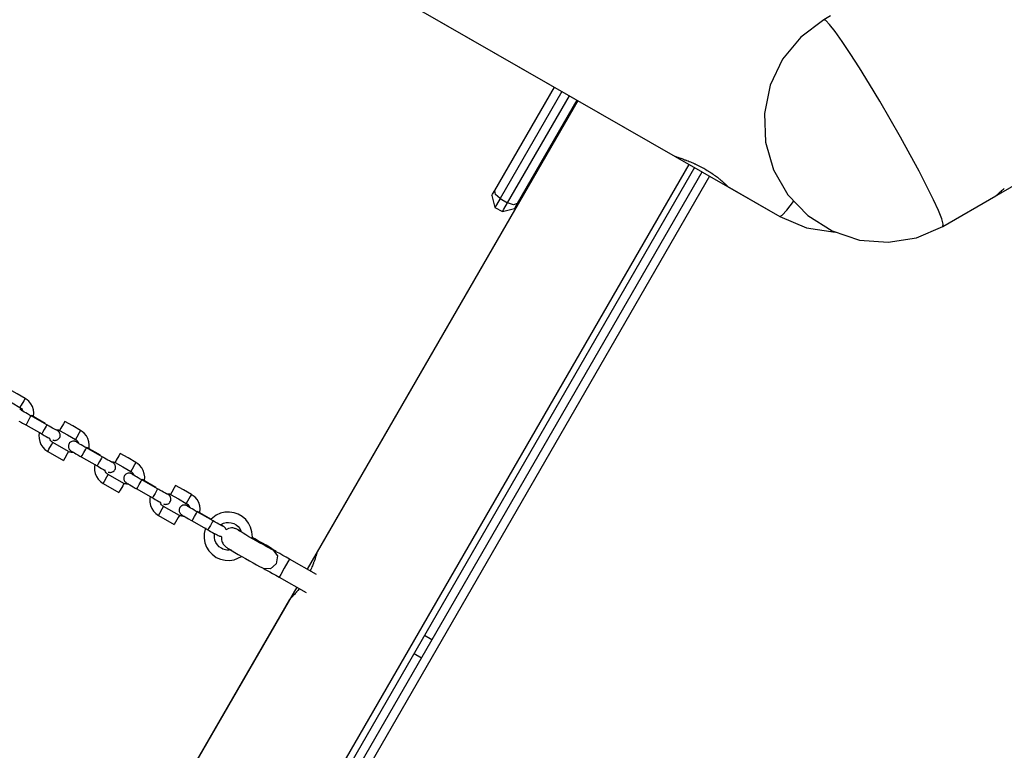
# Model space of a CAD drawing. Units: inches. Extents: x 9 to 291, y 2 to 208.
# Drawn here: x 111 to 117, y 63 to 67 of the extents above; entities that cross this region are included whole.
import ezdxf

# ---------------------------------------------------------------- set-up
doc = ezdxf.new("R2010")
doc.units = ezdxf.units.IN
doc.header["$MEASUREMENT"] = 0
doc.layers.add('Ebene 1', color=7, linetype='Continuous')

# ---------------------------------------------------------------- blocks, each defined once
blk = doc.blocks.new('block 2')
at = {"layer": 'Ebene 1', "color": 179, "lineweight": 25, "true_color": 0x1a171b}
for points in [[(107.1947, 70.3103), (114.8107, 65.944)], [(107.2141, 70.2992), (115.4081, 65.6012)], [(116.339, 65.545), (124.5281, 70.2727)], [(115.6963, 66.746), (115.6584, 66.7239)], [(115.6963, 66.746), (115.6584, 66.7239)], [(115.6584, 66.7239), (115.5273, 66.625), (115.4231, 66.4983), (115.353, 66.3498), (115.3201, 66.1892), (115.3268, 66.0249), (115.3723, 65.8675), (115.4546, 65.7255), (115.5681, 65.607), (115.7068, 65.5192), (115.8624, 65.4671), (116.026, 65.4541), (116.1881, 65.4802), (116.339, 65.545)], [(115.6584, 66.7239), (115.5273, 66.625), (115.4231, 66.4983), (115.353, 66.3498), (115.3201, 66.1892), (115.3268, 66.0249), (115.3723, 65.8675), (115.4546, 65.7255), (115.5681, 65.607), (115.7068, 65.5192), (115.8624, 65.4671), (116.026, 65.4541), (116.1881, 65.4802), (116.339, 65.545)], [(116.339, 65.545), (116.3407, 65.5578), (116.3319, 65.5881), (116.3128, 65.6349), (116.2847, 65.6973), (116.2477, 65.7727), (116.2029, 65.8592), (116.1521, 65.9539), (116.0963, 66.0542), (116.0381, 66.1569), (115.9781, 66.2588), (115.9192, 66.357), (115.8624, 66.4487), (115.8098, 66.5307), (115.7633, 66.6006), (115.7233, 66.6561), (115.6923, 66.696), (115.6705, 66.7188), (115.6584, 66.7239)], [(116.339, 65.545), (116.3407, 65.5578), (116.3319, 65.5881), (116.3128, 65.6349), (116.2847, 65.6973), (116.2477, 65.7727), (116.2029, 65.8592), (116.1521, 65.9539), (116.0963, 66.0542), (116.0381, 66.1569), (115.9781, 66.2588), (115.9192, 66.357), (115.8624, 66.4487), (115.8098, 66.5307), (115.7633, 66.6006), (115.7233, 66.6561), (115.6923, 66.696), (115.6705, 66.7188), (115.6584, 66.7239)], [(113.7813, 65.75), (114.1217, 66.3391)], [(113.7813, 65.75), (114.1217, 66.3391)], [(114.1644, 66.3146), (113.8113, 65.7035)], [(114.1644, 66.3146), (113.8113, 65.7035)], [(114.2545, 66.263), (112.7106, 63.5892)], [(114.2545, 66.2633), (112.7671, 63.6871)], [(113.854, 65.6787), (114.2072, 66.2902)], [(113.854, 65.6787), (114.2072, 66.2902)], [(114.2502, 66.2657), (113.9097, 65.6759)], [(114.2502, 66.2657), (113.9097, 65.6759)], [(114.809, 65.945), (114.8107, 65.9443), (114.8121, 65.9436), (114.8142, 65.9429), (114.8164, 65.9422), (114.8192, 65.9415), (114.8224, 65.9405), (114.8255, 65.9391), (114.8295, 65.9377), (114.8336, 65.9364), (114.8347, 65.936), (114.8359, 65.9357), (114.8369, 65.9353), (114.8383, 65.935), (114.8404, 65.934), (114.8429, 65.9333), (114.8481, 65.9315), (114.8535, 65.9298), (114.8591, 65.9278), (114.865, 65.9253), (114.8683, 65.9247), (114.871, 65.9233), (114.8729, 65.9226), (114.8743, 65.9219), (114.876, 65.9212), (114.8777, 65.9209), (114.8841, 65.9181), (114.8908, 65.9157), (114.8979, 65.9129), (114.905, 65.9098), (114.912, 65.9067), (114.9194, 65.9033), (114.9212, 65.9026), (114.9232, 65.9019), (114.9251, 65.9009), (114.9268, 65.9002), (114.9308, 65.8985), (114.9342, 65.8968), (114.9416, 65.8926), (114.9494, 65.8892), (114.9568, 65.8854), (114.9642, 65.8816), (114.968, 65.8792), (114.9716, 65.8771), (114.9737, 65.8761), (114.9756, 65.875), (114.9773, 65.874), (114.9794, 65.873), (114.9864, 65.8688), (114.9938, 65.8644), (115.0009, 65.8599), (115.0076, 65.8558), (115.0111, 65.8537), (115.0147, 65.8513), (115.0164, 65.8502), (115.0178, 65.8489), (115.0197, 65.8478), (115.0214, 65.8465), (115.0278, 65.8423), (115.034, 65.8378), (115.04, 65.833), (115.046, 65.8289), (115.0517, 65.8248), (115.0574, 65.8203), (115.0598, 65.8182), (115.0622, 65.8161), (115.0648, 65.8141), (115.0672, 65.812), (115.0722, 65.8082), (115.0765, 65.8044), (115.0807, 65.8006), (115.0846, 65.7972), (115.0862, 65.7958), (115.0881, 65.7941), (115.0888, 65.7934), (115.0898, 65.7927), (115.0906, 65.7917), (115.0915, 65.791), (115.0944, 65.7879), (115.0972, 65.7855), (115.0996, 65.7831), (115.1018, 65.781), (115.1036, 65.7793), (115.1049, 65.7776), (115.1053, 65.7769), (115.1056, 65.7769), (115.106, 65.7762), (115.1063, 65.7762), (115.1068, 65.7755), (115.107, 65.7748), (115.1077, 65.7741), (115.1082, 65.7738), (115.1077, 65.7738)], [(111.8016, 60.5493), (114.8901, 65.8985)], [(111.8016, 60.5493), (114.8901, 65.8985)], [(114.9218, 65.8806), (111.8333, 60.531)], [(114.9218, 65.8806), (111.8333, 60.531)], [(111.8764, 60.5062), (114.9646, 65.8558)], [(111.8764, 60.5062), (114.9646, 65.8558)], [(116.6389, 65.718), (116.6396, 65.7186), (116.6403, 65.7193), (116.6416, 65.7204), (116.643, 65.7214), (116.6452, 65.7231), (116.6473, 65.7248), (116.6497, 65.7269), (116.6527, 65.7293), (116.6554, 65.7321), (116.6587, 65.7352), (116.6597, 65.7359), (116.6604, 65.7366), (116.6614, 65.7376), (116.6625, 65.7383), (116.6642, 65.74), (116.6661, 65.7414), (116.6702, 65.7448), (116.6745, 65.749), (116.679, 65.7527), (116.684, 65.7565), (116.6864, 65.7586), (116.689, 65.7607)], [(115.0076, 65.831), (111.9191, 60.4818)], [(115.0076, 65.831), (111.9191, 60.4818)], [(113.7648, 65.7211), (113.7693, 65.7286), (113.7813, 65.75)], [(113.7648, 65.7211), (113.7693, 65.7286), (113.7813, 65.75)], [(113.8113, 65.7035), (113.7848, 65.7269), (113.7813, 65.75)], [(113.8113, 65.7035), (113.7848, 65.7269), (113.7813, 65.75)], [(115.1077, 65.7734), (115.4081, 65.6012)], [(113.7648, 65.7211), (113.7827, 65.6535)], [(113.7648, 65.7211), (113.7827, 65.6535)], [(113.8113, 65.7035), (113.7905, 65.667), (113.7827, 65.6535)], [(113.8113, 65.7035), (113.7905, 65.667), (113.7827, 65.6535)], [(113.8113, 65.7035), (113.854, 65.6787)], [(113.8113, 65.7035), (113.854, 65.6787)], [(113.8258, 65.6291), (113.8332, 65.6422), (113.854, 65.6787)], [(113.8258, 65.6291), (113.8332, 65.6422), (113.854, 65.6787)], [(113.9097, 65.6759), (113.8883, 65.6677), (113.854, 65.6787)], [(113.9097, 65.6759), (113.8883, 65.6677), (113.854, 65.6787)], [(115.4081, 65.6012), (115.4221, 65.6084), (115.4483, 65.637), (115.4856, 65.6866)], [(115.4081, 65.6012), (115.4221, 65.6084), (115.4483, 65.637), (115.4856, 65.6866)], [(116.339, 65.545), (116.6409, 65.7193)], [(113.7827, 65.6535), (113.8258, 65.6291)], [(113.7827, 65.6535), (113.8258, 65.6291)], [(113.8258, 65.6291), (113.8931, 65.6473)], [(113.8258, 65.6291), (113.8931, 65.6473)], [(113.9097, 65.6759), (113.8974, 65.6549), (113.8931, 65.6473)], [(113.9097, 65.6759), (113.8974, 65.6549), (113.8931, 65.6473)], [(115.4081, 65.6012), (115.5604, 65.5374), (115.7233, 65.5116)], [(115.4081, 65.6012), (115.5604, 65.5374), (115.7233, 65.5116)], [(111.1016, 64.5632), (111.0564, 64.589), (111.0117, 64.6141)], [(111.1016, 64.5632), (111.0564, 64.589), (111.0117, 64.6141)], [(110.9824, 64.5628), (111.0275, 64.5373), (111.0723, 64.5115)], [(110.9824, 64.5628), (111.0275, 64.5373), (111.0723, 64.5115)], [(111.1016, 64.5632), (111.0943, 64.5501), (111.0797, 64.5242), (111.0723, 64.5115)], [(111.1016, 64.5632), (111.0943, 64.5501), (111.0797, 64.5242), (111.0723, 64.5115)], [(111.15, 64.4591), (111.1517, 64.4801), (111.1493, 64.4987), (111.1436, 64.5166), (111.1348, 64.5332), (111.1229, 64.5473), (111.1126, 64.5556), (111.1009, 64.5621)], [(111.15, 64.4591), (111.1517, 64.4801), (111.1493, 64.4987), (111.1436, 64.5166), (111.1348, 64.5332), (111.1229, 64.5473), (111.1126, 64.5556), (111.1009, 64.5621)], [(111.0883, 64.4925), (111.0826, 64.4953), (111.0783, 64.4974), (111.0744, 64.4994), (111.0735, 64.4998), (111.0721, 64.5005), (111.0706, 64.5008)], [(111.0664, 64.4343), (111.0756, 64.4291), (111.0864, 64.4226), (111.0978, 64.4164), (111.1021, 64.414), (111.1062, 64.4116)], [(111.0883, 64.4925), (111.0826, 64.4953), (111.0783, 64.4974), (111.0744, 64.4994), (111.0735, 64.4998), (111.0721, 64.5005), (111.0706, 64.5008)], [(111.0664, 64.4343), (111.0756, 64.4291), (111.0864, 64.4226), (111.0978, 64.4164), (111.1021, 64.414), (111.1062, 64.4116)], [(111.0723, 64.5115), (111.0737, 64.5108), (111.0749, 64.5101), (111.0809, 64.5056), (111.0854, 64.5001), (111.0907, 64.4894)], [(111.0723, 64.5115), (111.0737, 64.5108), (111.0749, 64.5101), (111.0809, 64.5056), (111.0854, 64.5001), (111.0907, 64.4894)], [(111.1355, 64.4629), (111.131, 64.4653), (111.1264, 64.4681), (111.1155, 64.4743), (111.1055, 64.4801), (111.0968, 64.4856), (111.0893, 64.4898), (111.0847, 64.4925), (111.0816, 64.4946), (111.0797, 64.4956)], [(111.1355, 64.4629), (111.131, 64.4653), (111.1264, 64.4681), (111.1155, 64.4743), (111.1055, 64.4801), (111.0968, 64.4856), (111.0893, 64.4898), (111.0847, 64.4925), (111.0816, 64.4946), (111.0797, 64.4956)], [(111.1203, 64.4364), (111.131, 64.4553), (111.1355, 64.4629)], [(111.1203, 64.4364), (111.131, 64.4553), (111.1355, 64.4629)], [(111.2254, 64.4119), (111.1355, 64.4629)], [(111.2254, 64.4119), (111.1355, 64.4629)], [(111.2156, 64.4209), (111.1372, 64.4653)], [(111.2156, 64.4209), (111.1372, 64.4653)], [(111.1062, 64.4116), (111.1105, 64.4188), (111.1203, 64.4364)], [(111.1062, 64.4116), (111.1105, 64.4188), (111.1203, 64.4364)], [(111.1062, 64.4116), (111.1961, 64.3602)], [(111.1062, 64.4116), (111.1961, 64.3602)], [(111.2254, 64.4119), (111.2213, 64.404), (111.2106, 64.3857)], [(111.2254, 64.4119), (111.2213, 64.404), (111.2106, 64.3857)], [(111.2823, 64.3806), (111.2819, 64.3813), (111.2812, 64.3813), (111.2799, 64.3819), (111.2766, 64.3837), (111.2723, 64.3857), (111.2661, 64.3892), (111.2583, 64.3933), (111.2487, 64.3988), (111.2385, 64.4047), (111.2321, 64.4085), (111.2254, 64.4119)], [(111.2823, 64.3806), (111.2819, 64.3813), (111.2812, 64.3813), (111.2799, 64.3819), (111.2766, 64.3837), (111.2723, 64.3857), (111.2661, 64.3892), (111.2583, 64.3933), (111.2487, 64.3988), (111.2385, 64.4047), (111.2321, 64.4085), (111.2254, 64.4119)], [(111.3277, 64.4319), (111.3203, 64.4185), (111.3055, 64.393), (111.2986, 64.3806)], [(111.3277, 64.4319), (111.3203, 64.4185), (111.3055, 64.393), (111.2986, 64.3806)], [(111.4178, 64.3806), (111.373, 64.4061), (111.3277, 64.4319)], [(111.4178, 64.3806), (111.373, 64.4061), (111.3277, 64.4319)], [(111.1834, 64.3706), (111.1806, 64.354), (111.181, 64.3351), (111.1849, 64.3172), (111.192, 64.2996), (111.2022, 64.2841), (111.2149, 64.271), (111.2304, 64.26)], [(111.1834, 64.3706), (111.1806, 64.354), (111.181, 64.3351), (111.1849, 64.3172), (111.192, 64.2996), (111.2022, 64.2841), (111.2149, 64.271), (111.2304, 64.26)], [(111.2106, 64.3857), (111.2004, 64.3678), (111.1961, 64.3602)], [(111.2106, 64.3857), (111.2004, 64.3678), (111.1961, 64.3602)], [(111.1961, 64.3602), (111.2039, 64.3561), (111.2111, 64.3523), (111.222, 64.3458), (111.2321, 64.3403), (111.2425, 64.3344)], [(111.1961, 64.3602), (111.2039, 64.3561), (111.2111, 64.3523), (111.222, 64.3458), (111.2321, 64.3403), (111.2425, 64.3344)], [(111.26, 64.3124), (111.2569, 64.3137), (111.2538, 64.3158), (111.2485, 64.321), (111.2445, 64.3272), (111.2406, 64.3378)], [(111.26, 64.3124), (111.2569, 64.3137), (111.2538, 64.3158), (111.2485, 64.321), (111.2445, 64.3272), (111.2406, 64.3378)], [(111.26, 64.3261), (111.2611, 64.3258), (111.2625, 64.3251), (111.264, 64.3248), (111.2656, 64.3244), (111.2688, 64.3237), (111.2721, 64.3237), (111.2762, 64.3241), (111.2802, 64.3248), (111.2843, 64.3265), (111.2886, 64.3289), (111.2928, 64.332), (111.296, 64.3365), (111.2988, 64.3409), (111.3007, 64.3461), (111.3014, 64.3506), (111.3014, 64.3554), (111.301, 64.3592), (111.3, 64.3627), (111.2986, 64.3658), (111.2971, 64.3689), (111.2957, 64.3709), (111.2943, 64.373), (111.2928, 64.374), (111.2919, 64.3754), (111.2907, 64.3761), (111.29, 64.3768), (111.2893, 64.3775), (111.2883, 64.3778), (111.2869, 64.3792), (111.2855, 64.3799), (111.2788, 64.3844)], [(111.26, 64.3261), (111.2611, 64.3258), (111.2625, 64.3251), (111.264, 64.3248), (111.2656, 64.3244), (111.2688, 64.3237), (111.2721, 64.3237), (111.2762, 64.3241), (111.2802, 64.3248), (111.2843, 64.3265), (111.2886, 64.3289), (111.2928, 64.332), (111.296, 64.3365), (111.2988, 64.3409), (111.3007, 64.3461), (111.3014, 64.3506), (111.3014, 64.3554), (111.301, 64.3592), (111.3, 64.3627), (111.2986, 64.3658), (111.2971, 64.3689), (111.2957, 64.3709), (111.2943, 64.373), (111.2928, 64.374), (111.2919, 64.3754), (111.2907, 64.3761), (111.29, 64.3768), (111.2893, 64.3775), (111.2883, 64.3778), (111.2869, 64.3792), (111.2855, 64.3799), (111.2788, 64.3844)], [(111.2745, 64.3854), (111.2873, 64.3847), (111.2928, 64.383), (111.2986, 64.3799)], [(111.2745, 64.3854), (111.2873, 64.3847), (111.2928, 64.383), (111.2986, 64.3799)], [(111.2986, 64.3806), (111.3436, 64.3547), (111.3885, 64.3292)], [(111.2986, 64.3806), (111.3436, 64.3547), (111.3885, 64.3292)], [(111.4178, 64.3806), (111.4104, 64.3675), (111.3958, 64.342), (111.3885, 64.3292)], [(111.4178, 64.3806), (111.4104, 64.3675), (111.3958, 64.342), (111.3885, 64.3292)], [(111.4661, 64.2769), (111.4678, 64.2975), (111.4654, 64.3161), (111.4597, 64.3337), (111.4509, 64.3502), (111.439, 64.3651), (111.4287, 64.373), (111.4171, 64.3799)], [(111.4661, 64.2769), (111.4678, 64.2975), (111.4654, 64.3161), (111.4597, 64.3337), (111.4509, 64.3502), (111.439, 64.3651), (111.4287, 64.373), (111.4171, 64.3799)], [(111.2304, 64.26), (111.2378, 64.2731), (111.2523, 64.2989), (111.2597, 64.3117)], [(111.2304, 64.26), (111.2378, 64.2731), (111.2523, 64.2989), (111.2597, 64.3117)], [(111.3496, 64.2603), (111.2597, 64.3117)], [(111.3496, 64.2603), (111.2597, 64.3117)], [(111.4044, 64.3103), (111.3987, 64.313), (111.3944, 64.3151), (111.3906, 64.3168), (111.3896, 64.3172), (111.3882, 64.3179), (111.3867, 64.3182), (111.3853, 64.3186), (111.3829, 64.3192), (111.3803, 64.3192), (111.3768, 64.3196), (111.373, 64.3192), (111.3684, 64.3179), (111.3637, 64.3161), (111.3596, 64.3134), (111.3556, 64.3099), (111.3524, 64.3051), (111.3501, 64.3006), (111.3486, 64.2958), (111.3482, 64.2906), (111.3482, 64.2865), (111.3489, 64.2827), (111.3501, 64.2796), (111.3515, 64.2762), (111.3529, 64.2738), (111.3546, 64.2717), (111.356, 64.27), (111.3575, 64.2686), (111.3582, 64.2676), (111.3591, 64.2669), (111.3598, 64.2662), (111.3606, 64.2658), (111.3617, 64.2648), (111.3627, 64.2641), (111.3681, 64.2607), (111.3748, 64.2565), (111.3825, 64.2521), (111.3917, 64.2466), (111.4025, 64.2404), (111.4139, 64.2335), (111.418, 64.2314), (111.4223, 64.229)], [(111.4044, 64.3103), (111.3987, 64.313), (111.3944, 64.3151), (111.3906, 64.3168), (111.3896, 64.3172), (111.3882, 64.3179), (111.3867, 64.3182), (111.3853, 64.3186), (111.3829, 64.3192), (111.3803, 64.3192), (111.3768, 64.3196), (111.373, 64.3192), (111.3684, 64.3179), (111.3637, 64.3161), (111.3596, 64.3134), (111.3556, 64.3099), (111.3524, 64.3051), (111.3501, 64.3006), (111.3486, 64.2958), (111.3482, 64.2906), (111.3482, 64.2865), (111.3489, 64.2827), (111.3501, 64.2796), (111.3515, 64.2762), (111.3529, 64.2738), (111.3546, 64.2717), (111.356, 64.27), (111.3575, 64.2686), (111.3582, 64.2676), (111.3591, 64.2669), (111.3598, 64.2662), (111.3606, 64.2658), (111.3617, 64.2648), (111.3627, 64.2641), (111.3681, 64.2607), (111.3748, 64.2565), (111.3825, 64.2521), (111.3917, 64.2466), (111.4025, 64.2404), (111.4139, 64.2335), (111.418, 64.2314), (111.4223, 64.229)], [(111.3885, 64.3289), (111.3899, 64.3282), (111.391, 64.3279), (111.397, 64.3234), (111.4016, 64.3172), (111.4068, 64.3072)], [(111.3885, 64.3289), (111.3899, 64.3282), (111.391, 64.3279), (111.397, 64.3234), (111.4016, 64.3172), (111.4068, 64.3072)], [(111.4516, 64.2807), (111.4471, 64.2831), (111.4425, 64.2858), (111.4316, 64.2917), (111.4216, 64.2979), (111.4128, 64.3027), (111.4054, 64.3075), (111.4008, 64.3103), (111.3977, 64.312), (111.3963, 64.313)], [(111.4516, 64.2807), (111.4471, 64.2831), (111.4425, 64.2858), (111.4316, 64.2917), (111.4216, 64.2979), (111.4128, 64.3027), (111.4054, 64.3075), (111.4008, 64.3103), (111.3977, 64.312), (111.3963, 64.313)], [(111.4364, 64.2541), (111.4471, 64.2727), (111.4516, 64.2807)], [(111.4364, 64.2541), (111.4471, 64.2727), (111.4516, 64.2807)], [(111.5415, 64.2293), (111.4516, 64.2807)], [(111.5415, 64.2293), (111.4516, 64.2807)], [(111.5317, 64.2386), (111.4533, 64.2827)], [(111.5317, 64.2386), (111.4533, 64.2827)], [(111.2304, 64.26), (111.3203, 64.209)], [(111.2304, 64.26), (111.3203, 64.209)], [(111.3496, 64.2603), (111.3422, 64.2476), (111.3277, 64.2221), (111.3203, 64.209)], [(111.3496, 64.2603), (111.3422, 64.2476), (111.3277, 64.2221), (111.3203, 64.209)], [(111.3779, 64.2565), (111.3715, 64.2555), (111.3641, 64.2555), (111.3567, 64.2572), (111.3536, 64.259), (111.3501, 64.261)], [(111.3779, 64.2565), (111.3715, 64.2555), (111.3641, 64.2555), (111.3567, 64.2572), (111.3536, 64.259), (111.3501, 64.261)], [(111.4223, 64.229), (111.4266, 64.2366), (111.4364, 64.2541)], [(111.4223, 64.229), (111.4266, 64.2366), (111.4364, 64.2541)], [(111.4223, 64.229), (111.5119, 64.178)], [(111.4223, 64.229), (111.5119, 64.178)], [(111.5415, 64.2293), (111.5374, 64.2217), (111.5267, 64.2028)], [(111.5415, 64.2293), (111.5374, 64.2217), (111.5267, 64.2028)], [(111.5984, 64.1983), (111.598, 64.1983), (111.5973, 64.199), (111.5959, 64.1994), (111.5928, 64.2011), (111.5889, 64.2035), (111.5822, 64.2069), (111.5744, 64.2111), (111.5649, 64.2162), (111.5546, 64.2221), (111.5482, 64.2255), (111.5415, 64.2293)], [(111.5984, 64.1983), (111.598, 64.1983), (111.5973, 64.199), (111.5959, 64.1994), (111.5928, 64.2011), (111.5889, 64.2035), (111.5822, 64.2069), (111.5744, 64.2111), (111.5649, 64.2162), (111.5546, 64.2221), (111.5482, 64.2255), (111.5415, 64.2293)], [(111.6438, 64.249), (111.6364, 64.2362), (111.6216, 64.2104), (111.6145, 64.1976)], [(111.6438, 64.249), (111.6364, 64.2362), (111.6216, 64.2104), (111.6145, 64.1976)], [(111.7339, 64.1983), (111.6891, 64.2238), (111.6438, 64.249)], [(111.7339, 64.1983), (111.6891, 64.2238), (111.6438, 64.249)], [(111.4995, 64.188), (111.4967, 64.1714), (111.4971, 64.1528), (111.501, 64.1346), (111.5081, 64.1174), (111.5183, 64.1019), (111.531, 64.0888), (111.5465, 64.0777)], [(111.4995, 64.188), (111.4967, 64.1714), (111.4971, 64.1528), (111.501, 64.1346), (111.5081, 64.1174), (111.5183, 64.1019), (111.531, 64.0888), (111.5465, 64.0777)], [(111.5267, 64.2028), (111.5165, 64.1852), (111.5122, 64.178)], [(111.5267, 64.2028), (111.5165, 64.1852), (111.5122, 64.178)], [(111.5126, 64.178), (111.52, 64.1739), (111.5272, 64.1694), (111.5381, 64.1635), (111.5482, 64.1577), (111.5586, 64.1522)], [(111.5126, 64.178), (111.52, 64.1739), (111.5272, 64.1694), (111.5381, 64.1635), (111.5482, 64.1577), (111.5586, 64.1522)], [(111.5761, 64.1432), (111.5772, 64.1429), (111.5787, 64.1425), (111.5801, 64.1422), (111.5818, 64.1418), (111.5849, 64.1411), (111.5882, 64.1411), (111.5923, 64.1415), (111.5963, 64.1422), (111.6004, 64.1439), (111.6047, 64.1466), (111.609, 64.1497), (111.6121, 64.1539), (111.6149, 64.1584), (111.6168, 64.1635), (111.6175, 64.168), (111.6175, 64.1728), (111.617, 64.1766), (111.6161, 64.1804), (111.6149, 64.1832), (111.6132, 64.1859), (111.6118, 64.1887), (111.6104, 64.1901), (111.609, 64.1918), (111.6078, 64.1928), (111.6068, 64.1935), (111.6061, 64.1942), (111.6054, 64.1949), (111.6047, 64.1956), (111.603, 64.1966), (111.6015, 64.1976), (111.5949, 64.2018)], [(111.5761, 64.1432), (111.5772, 64.1429), (111.5787, 64.1425), (111.5801, 64.1422), (111.5818, 64.1418), (111.5849, 64.1411), (111.5882, 64.1411), (111.5923, 64.1415), (111.5963, 64.1422), (111.6004, 64.1439), (111.6047, 64.1466), (111.609, 64.1497), (111.6121, 64.1539), (111.6149, 64.1584), (111.6168, 64.1635), (111.6175, 64.168), (111.6175, 64.1728), (111.617, 64.1766), (111.6161, 64.1804), (111.6149, 64.1832), (111.6132, 64.1859), (111.6118, 64.1887), (111.6104, 64.1901), (111.609, 64.1918), (111.6078, 64.1928), (111.6068, 64.1935), (111.6061, 64.1942), (111.6054, 64.1949), (111.6047, 64.1956), (111.603, 64.1966), (111.6015, 64.1976), (111.5949, 64.2018)], [(111.5906, 64.2025), (111.6034, 64.2021), (111.609, 64.2), (111.6145, 64.1973)], [(111.5906, 64.2025), (111.6034, 64.2021), (111.609, 64.2), (111.6145, 64.1973)], [(111.6145, 64.1976), (111.6597, 64.1721), (111.705, 64.147)], [(111.6145, 64.1976), (111.6597, 64.1721), (111.705, 64.147)], [(111.7339, 64.1983), (111.7265, 64.1849), (111.712, 64.1594), (111.705, 64.147)], [(111.7339, 64.1983), (111.7265, 64.1849), (111.712, 64.1594), (111.705, 64.147)], [(111.7822, 64.0943), (111.784, 64.1149), (111.7815, 64.1336), (111.7758, 64.1515), (111.767, 64.168), (111.7549, 64.1821), (111.7448, 64.1901), (111.7332, 64.1969)], [(111.7822, 64.0943), (111.784, 64.1149), (111.7815, 64.1336), (111.7758, 64.1515), (111.767, 64.168), (111.7549, 64.1821), (111.7448, 64.1901), (111.7332, 64.1969)], [(111.5465, 64.0777), (111.5539, 64.0908), (111.5684, 64.1167), (111.5758, 64.1291)], [(111.5465, 64.0777), (111.5539, 64.0908), (111.5684, 64.1167), (111.5758, 64.1291)], [(111.5761, 64.1298), (111.573, 64.1311), (111.5698, 64.1332), (111.5644, 64.1384), (111.5606, 64.1446), (111.5567, 64.1553)], [(111.5761, 64.1298), (111.573, 64.1311), (111.5698, 64.1332), (111.5644, 64.1384), (111.5606, 64.1446), (111.5567, 64.1553)], [(111.6657, 64.0781), (111.5758, 64.1291)], [(111.6657, 64.0781), (111.5758, 64.1291)], [(111.7205, 64.1274), (111.7148, 64.1305), (111.7105, 64.1325), (111.7067, 64.1346), (111.7057, 64.1349), (111.7041, 64.1353), (111.7027, 64.136), (111.7014, 64.1363), (111.699, 64.1367), (111.6965, 64.137), (111.6929, 64.137), (111.6891, 64.1367), (111.6845, 64.1356), (111.6798, 64.1336), (111.6757, 64.1305), (111.6717, 64.127), (111.6686, 64.1229), (111.6661, 64.1181), (111.6647, 64.1132), (111.6643, 64.1081), (111.6643, 64.1043), (111.665, 64.1005), (111.6661, 64.0967), (111.6676, 64.0939), (111.669, 64.0915), (111.6707, 64.0891), (111.6721, 64.0877), (111.6736, 64.0864), (111.6743, 64.085), (111.6752, 64.0843), (111.6759, 64.0836), (111.6767, 64.0833), (111.6778, 64.0822), (111.6791, 64.0815), (111.6841, 64.0784), (111.6907, 64.0743), (111.6986, 64.0695), (111.7077, 64.064), (111.7186, 64.0578), (111.73, 64.0512), (111.7341, 64.0488), (111.7384, 64.0464)], [(111.7205, 64.1274), (111.7148, 64.1305), (111.7105, 64.1325), (111.7067, 64.1346), (111.7057, 64.1349), (111.7041, 64.1353), (111.7027, 64.136), (111.7014, 64.1363), (111.699, 64.1367), (111.6965, 64.137), (111.6929, 64.137), (111.6891, 64.1367), (111.6845, 64.1356), (111.6798, 64.1336), (111.6757, 64.1305), (111.6717, 64.127), (111.6686, 64.1229), (111.6661, 64.1181), (111.6647, 64.1132), (111.6643, 64.1081), (111.6643, 64.1043), (111.665, 64.1005), (111.6661, 64.0967), (111.6676, 64.0939), (111.669, 64.0915), (111.6707, 64.0891), (111.6721, 64.0877), (111.6736, 64.0864), (111.6743, 64.085), (111.6752, 64.0843), (111.6759, 64.0836), (111.6767, 64.0833), (111.6778, 64.0822), (111.6791, 64.0815), (111.6841, 64.0784), (111.6907, 64.0743), (111.6986, 64.0695), (111.7077, 64.064), (111.7186, 64.0578), (111.73, 64.0512), (111.7341, 64.0488), (111.7384, 64.0464)], [(111.7046, 64.146), (111.706, 64.146), (111.707, 64.1453), (111.7131, 64.1408), (111.7177, 64.1349), (111.7229, 64.1243)], [(111.7046, 64.146), (111.706, 64.146), (111.707, 64.1453), (111.7131, 64.1408), (111.7177, 64.1349), (111.7229, 64.1243)], [(111.7677, 64.0977), (111.7632, 64.1005), (111.7586, 64.1032), (111.7475, 64.1094), (111.7377, 64.1149), (111.7289, 64.1205), (111.7215, 64.1249), (111.7169, 64.1274), (111.7138, 64.1298), (111.7124, 64.1305)], [(111.7677, 64.0977), (111.7632, 64.1005), (111.7586, 64.1032), (111.7475, 64.1094), (111.7377, 64.1149), (111.7289, 64.1205), (111.7215, 64.1249), (111.7169, 64.1274), (111.7138, 64.1298), (111.7124, 64.1305)], [(111.5465, 64.0777), (111.6364, 64.0264)], [(111.5465, 64.0777), (111.6364, 64.0264)], [(111.6657, 64.0781), (111.6583, 64.065), (111.6438, 64.0395), (111.6364, 64.0264)], [(111.6657, 64.0781), (111.6583, 64.065), (111.6438, 64.0395), (111.6364, 64.0264)], [(111.694, 64.074), (111.6876, 64.0733), (111.6803, 64.0733), (111.6728, 64.075), (111.6697, 64.0767), (111.6661, 64.0788)], [(111.694, 64.074), (111.6876, 64.0733), (111.6803, 64.0733), (111.6728, 64.075), (111.6697, 64.0767), (111.6661, 64.0788)], [(111.7384, 64.0464), (111.7427, 64.0536), (111.7529, 64.0719)], [(111.7384, 64.0464), (111.7427, 64.0536), (111.7529, 64.0719)], [(111.7529, 64.0719), (111.7632, 64.0901), (111.7677, 64.0977)], [(111.7529, 64.0719), (111.7632, 64.0901), (111.7677, 64.0977)], [(111.8576, 64.0467), (111.7677, 64.0977)], [(111.8576, 64.0467), (111.7677, 64.0977)], [(111.8478, 64.0557), (111.7694, 64.1005)], [(111.8478, 64.0557), (111.7694, 64.1005)], [(111.9599, 64.0667), (111.9525, 64.0536), (111.938, 64.0281), (111.9306, 64.0154)], [(111.9599, 64.0667), (111.9525, 64.0536), (111.938, 64.0281), (111.9306, 64.0154)], [(112.05, 64.0157), (112.0052, 64.0416), (111.9599, 64.0667)], [(112.05, 64.0157), (112.0052, 64.0416), (111.9599, 64.0667)], [(111.7384, 64.0464), (111.8288, 63.9954)], [(111.7384, 64.0464), (111.8288, 63.9954)], [(111.8157, 64.0057), (111.8128, 63.9892), (111.8133, 63.9706), (111.8171, 63.952), (111.8242, 63.9348), (111.8343, 63.9193), (111.8471, 63.9062), (111.8626, 63.8952)], [(111.8157, 64.0057), (111.8128, 63.9892), (111.8133, 63.9706), (111.8171, 63.952), (111.8242, 63.9348), (111.8343, 63.9193), (111.8471, 63.9062), (111.8626, 63.8952)], [(111.8428, 64.0206), (111.8326, 64.0026), (111.8288, 63.9954)], [(111.8428, 64.0206), (111.8326, 64.0026), (111.8288, 63.9954)], [(111.8288, 63.9954), (111.8361, 63.9913), (111.8431, 63.9871), (111.8545, 63.9809), (111.8643, 63.9754), (111.875, 63.9696)], [(111.8288, 63.9954), (111.8361, 63.9913), (111.8431, 63.9871), (111.8545, 63.9809), (111.8643, 63.9754), (111.875, 63.9696)], [(111.8576, 64.0467), (111.8535, 64.0392), (111.8428, 64.0206)], [(111.8576, 64.0467), (111.8535, 64.0392), (111.8428, 64.0206)], [(111.9144, 64.0161), (111.9141, 64.0161), (111.9134, 64.0164), (111.912, 64.0171), (111.9089, 64.0188), (111.905, 64.0209), (111.8983, 64.0243), (111.8905, 64.0288), (111.881, 64.034), (111.8707, 64.0395), (111.8643, 64.0429), (111.8576, 64.0471)], [(111.9144, 64.0161), (111.9141, 64.0161), (111.9134, 64.0164), (111.912, 64.0171), (111.9089, 64.0188), (111.905, 64.0209), (111.8983, 64.0243), (111.8905, 64.0288), (111.881, 64.034), (111.8707, 64.0395), (111.8643, 64.0429), (111.8576, 64.0471)], [(111.8922, 63.961), (111.8933, 63.9606), (111.8946, 63.9603), (111.8962, 63.9596), (111.8979, 63.9592), (111.901, 63.9589), (111.9043, 63.9585), (111.9084, 63.9589), (111.9124, 63.9599), (111.917, 63.9616), (111.9208, 63.9637), (111.9251, 63.9672), (111.9282, 63.9713), (111.931, 63.9761), (111.9327, 63.9809), (111.9336, 63.9858), (111.9336, 63.9902), (111.9332, 63.994), (111.932, 63.9982), (111.931, 64.0009), (111.9293, 64.0037), (111.9279, 64.0057), (111.9265, 64.0078), (111.9251, 64.0092), (111.9239, 64.0102), (111.9229, 64.0109), (111.9222, 64.0116), (111.9215, 64.0123), (111.9208, 64.013), (111.9191, 64.0144), (111.9177, 64.015), (111.911, 64.0192)], [(111.8922, 63.961), (111.8933, 63.9606), (111.8946, 63.9603), (111.8962, 63.9596), (111.8979, 63.9592), (111.901, 63.9589), (111.9043, 63.9585), (111.9084, 63.9589), (111.9124, 63.9599), (111.917, 63.9616), (111.9208, 63.9637), (111.9251, 63.9672), (111.9282, 63.9713), (111.931, 63.9761), (111.9327, 63.9809), (111.9336, 63.9858), (111.9336, 63.9902), (111.9332, 63.994), (111.932, 63.9982), (111.931, 64.0009), (111.9293, 64.0037), (111.9279, 64.0057), (111.9265, 64.0078), (111.9251, 64.0092), (111.9239, 64.0102), (111.9229, 64.0109), (111.9222, 64.0116), (111.9215, 64.0123), (111.9208, 64.013), (111.9191, 64.0144), (111.9177, 64.015), (111.911, 64.0192)], [(111.9067, 64.0202), (111.9194, 64.0195), (111.9251, 64.0178), (111.9306, 64.015)], [(111.9067, 64.0202), (111.9194, 64.0195), (111.9251, 64.0178), (111.9306, 64.015)], [(111.9306, 64.0154), (111.9759, 63.9899), (112.0209, 63.9641)], [(111.9306, 64.0154), (111.9759, 63.9899), (112.0209, 63.9641)], [(112.05, 64.0157), (112.0426, 64.0026), (112.0281, 63.9768), (112.0209, 63.9641)], [(112.05, 64.0157), (112.0426, 64.0026), (112.0281, 63.9768), (112.0209, 63.9641)], [(112.0982, 63.912), (112.1001, 63.9327), (112.0976, 63.951), (112.092, 63.9689), (112.0831, 63.9858), (112.071, 63.9999), (112.0609, 64.0078), (112.0493, 64.0147)], [(112.0982, 63.912), (112.1001, 63.9327), (112.0976, 63.951), (112.092, 63.9689), (112.0831, 63.9858), (112.071, 63.9999), (112.0609, 64.0078), (112.0493, 64.0147)], [(111.8626, 63.8952), (111.87, 63.9079), (111.8845, 63.9337), (111.8919, 63.9468)], [(111.8626, 63.8952), (111.87, 63.9079), (111.8845, 63.9337), (111.8919, 63.9468)], [(111.8922, 63.9472), (111.8891, 63.9489), (111.8858, 63.9506), (111.8805, 63.9561), (111.8767, 63.9623), (111.8729, 63.973)], [(111.8922, 63.9472), (111.8891, 63.9489), (111.8858, 63.9506), (111.8805, 63.9561), (111.8767, 63.9623), (111.8729, 63.973)], [(111.9818, 63.8958), (111.8919, 63.9468)], [(111.9818, 63.8958), (111.8919, 63.9468)], [(112.0366, 63.9451), (112.0309, 63.9479), (112.0266, 63.9499), (112.0231, 63.9517), (112.0216, 63.9527), (112.0202, 63.9527), (112.0193, 63.9534), (112.0175, 63.9541), (112.0149, 63.9541), (112.0126, 63.9548), (112.009, 63.9548), (112.0052, 63.9541), (112.0006, 63.9534), (111.9959, 63.951), (111.9918, 63.9482), (111.9878, 63.9448), (111.9847, 63.9406), (111.9821, 63.9355), (111.9808, 63.9306), (111.9804, 63.9258), (111.9804, 63.9217), (111.9815, 63.9175), (111.9821, 63.9144), (111.9835, 63.9113), (111.9854, 63.9086), (111.9868, 63.9065), (111.9882, 63.9048), (111.9895, 63.9034), (111.9904, 63.9027), (111.9914, 63.902), (111.9921, 63.9014), (111.9928, 63.9007), (111.9942, 63.9), (111.9952, 63.8993), (112.0002, 63.8958), (112.0069, 63.8917), (112.0147, 63.8869), (112.0242, 63.8817), (112.0347, 63.8752), (112.0464, 63.869), (112.0502, 63.8666), (112.0545, 63.8638)], [(112.0366, 63.9451), (112.0309, 63.9479), (112.0266, 63.9499), (112.0231, 63.9517), (112.0216, 63.9527), (112.0202, 63.9527), (112.0193, 63.9534), (112.0175, 63.9541), (112.0149, 63.9541), (112.0126, 63.9548), (112.009, 63.9548), (112.0052, 63.9541), (112.0006, 63.9534), (111.9959, 63.951), (111.9918, 63.9482), (111.9878, 63.9448), (111.9847, 63.9406), (111.9821, 63.9355), (111.9808, 63.9306), (111.9804, 63.9258), (111.9804, 63.9217), (111.9815, 63.9175), (111.9821, 63.9144), (111.9835, 63.9113), (111.9854, 63.9086), (111.9868, 63.9065), (111.9882, 63.9048), (111.9895, 63.9034), (111.9904, 63.9027), (111.9914, 63.902), (111.9921, 63.9014), (111.9928, 63.9007), (111.9942, 63.9), (111.9952, 63.8993), (112.0002, 63.8958), (112.0069, 63.8917), (112.0147, 63.8869), (112.0242, 63.8817), (112.0347, 63.8752), (112.0464, 63.869), (112.0502, 63.8666), (112.0545, 63.8638)], [(112.0207, 63.9637), (112.0221, 63.9634), (112.0231, 63.9627), (112.0292, 63.9585), (112.0336, 63.9527), (112.039, 63.942)], [(112.0207, 63.9637), (112.0221, 63.9634), (112.0231, 63.9627), (112.0292, 63.9585), (112.0336, 63.9527), (112.039, 63.942)], [(112.0838, 63.9155), (112.0793, 63.9182), (112.0746, 63.9206), (112.0636, 63.9268), (112.0538, 63.9327), (112.045, 63.9379), (112.0376, 63.9424), (112.033, 63.9451), (112.0299, 63.9472), (112.0285, 63.9482)], [(112.0838, 63.9155), (112.0793, 63.9182), (112.0746, 63.9206), (112.0636, 63.9268), (112.0538, 63.9327), (112.045, 63.9379), (112.0376, 63.9424), (112.033, 63.9451), (112.0299, 63.9472), (112.0285, 63.9482)], [(111.8626, 63.8952), (111.9529, 63.8442)], [(111.8626, 63.8952), (111.9529, 63.8442)], [(111.9818, 63.8958), (111.9744, 63.8828), (111.9599, 63.8569), (111.9529, 63.8442)], [(111.9818, 63.8958), (111.9744, 63.8828), (111.9599, 63.8569), (111.9529, 63.8442)], [(112.01, 63.8914), (112.0038, 63.8903), (111.9963, 63.8907), (111.9892, 63.8924), (111.9858, 63.8938), (111.9821, 63.8965)], [(112.01, 63.8914), (112.0038, 63.8903), (111.9963, 63.8907), (111.9892, 63.8924), (111.9858, 63.8938), (111.9821, 63.8965)], [(112.0545, 63.8638), (112.0588, 63.8714), (112.069, 63.8893)], [(112.0545, 63.8638), (112.0588, 63.8714), (112.069, 63.8893)], [(112.069, 63.8893), (112.0796, 63.9076), (112.0838, 63.9155)], [(112.069, 63.8893), (112.0796, 63.9076), (112.0838, 63.9155)], [(112.1737, 63.8645), (112.0838, 63.9155)], [(112.1737, 63.8645), (112.0838, 63.9155)], [(112.1646, 63.8731), (112.0855, 63.9179)], [(112.1646, 63.8731), (112.0855, 63.9179)], [(112.3985, 63.7708), (112.3959, 63.8028), (112.3885, 63.828), (112.3766, 63.8511), (112.3604, 63.8717), (112.3406, 63.889), (112.318, 63.902), (112.2936, 63.9107), (112.2676, 63.9148), (112.2414, 63.9138), (112.2161, 63.9076), (112.1925, 63.8969), (112.1632, 63.8748)], [(112.3985, 63.7708), (112.3959, 63.8028), (112.3885, 63.828), (112.3766, 63.8511), (112.3604, 63.8717), (112.3406, 63.889), (112.318, 63.902), (112.2936, 63.9107), (112.2676, 63.9148), (112.2414, 63.9138), (112.2161, 63.9076), (112.1925, 63.8969), (112.1632, 63.8748)], [(112.0545, 63.8638), (112.1449, 63.8128)], [(112.0545, 63.8638), (112.1449, 63.8128)], [(112.1589, 63.8383), (112.1487, 63.82), (112.1449, 63.8128)], [(112.1589, 63.8383), (112.1487, 63.82), (112.1449, 63.8128)], [(112.1737, 63.8645), (112.1696, 63.8566), (112.1589, 63.8383)], [(112.1737, 63.8645), (112.1696, 63.8566), (112.1589, 63.8383)], [(112.2305, 63.8331), (112.2302, 63.8335), (112.2295, 63.8338), (112.2281, 63.8345), (112.2248, 63.8359), (112.2211, 63.8383), (112.2143, 63.8418), (112.2066, 63.8459), (112.1971, 63.8511), (112.1868, 63.8573), (112.1804, 63.8607), (112.1737, 63.8645)], [(112.2305, 63.8331), (112.2302, 63.8335), (112.2295, 63.8338), (112.2281, 63.8345), (112.2248, 63.8359), (112.2211, 63.8383), (112.2143, 63.8418), (112.2066, 63.8459), (112.1971, 63.8511), (112.1868, 63.8573), (112.1804, 63.8607), (112.1737, 63.8645)], [(112.2157, 63.8418), (112.2338, 63.8511), (112.2481, 63.8548), (112.2629, 63.8555), (112.2779, 63.8538), (112.292, 63.849), (112.3049, 63.8418), (112.3163, 63.8321), (112.3258, 63.8204), (112.3329, 63.8076), (112.3339, 63.8049)], [(112.2157, 63.8418), (112.2338, 63.8511), (112.2481, 63.8548), (112.2629, 63.8555), (112.2779, 63.8538), (112.292, 63.849), (112.3049, 63.8418), (112.3163, 63.8321), (112.3258, 63.8204), (112.3329, 63.8076), (112.3339, 63.8049)], [(112.2488, 63.8135), (112.2481, 63.8152), (112.2471, 63.8183), (112.2457, 63.8211), (112.244, 63.8231), (112.2426, 63.8256), (112.2412, 63.8266), (112.24, 63.828), (112.2393, 63.8287), (112.2383, 63.8294), (112.2376, 63.83), (112.2369, 63.8304), (112.2352, 63.8314), (112.2338, 63.8325), (112.2281, 63.8362), (112.2204, 63.8411), (112.219, 63.8418)], [(112.2488, 63.8135), (112.2481, 63.8152), (112.2471, 63.8183), (112.2457, 63.8211), (112.244, 63.8231), (112.2426, 63.8256), (112.2412, 63.8266), (112.24, 63.828), (112.2393, 63.8287), (112.2383, 63.8294), (112.2376, 63.83), (112.2369, 63.8304), (112.2352, 63.8314), (112.2338, 63.8325), (112.2281, 63.8362), (112.2204, 63.8411), (112.219, 63.8418)], [(112.1308, 63.8242), (112.1282, 63.8169), (112.123, 63.7915), (112.1225, 63.7656), (112.1272, 63.7398), (112.1368, 63.7153), (112.1504, 63.6933), (112.1682, 63.674), (112.1797, 63.6647), (112.1925, 63.6564)], [(112.1308, 63.8242), (112.1282, 63.8169), (112.123, 63.7915), (112.1225, 63.7656), (112.1272, 63.7398), (112.1368, 63.7153), (112.1504, 63.6933), (112.1682, 63.674), (112.1797, 63.6647), (112.1925, 63.6564)], [(112.1449, 63.8128), (112.1523, 63.8087), (112.1596, 63.8045), (112.1706, 63.7983), (112.1804, 63.7932), (112.1897, 63.788), (112.1971, 63.7842), (112.2033, 63.7808), (112.2083, 63.7784)], [(112.1449, 63.8128), (112.1523, 63.8087), (112.1596, 63.8045), (112.1706, 63.7983), (112.1804, 63.7932), (112.1897, 63.788), (112.1971, 63.7842), (112.2033, 63.7808), (112.2083, 63.7784)], [(112.2214, 63.7081), (112.209, 63.7167), (112.1988, 63.7277), (112.1906, 63.7401), (112.1847, 63.7539), (112.1818, 63.7687), (112.1818, 63.7835), (112.1833, 63.7939)], [(112.2214, 63.7081), (112.209, 63.7167), (112.1988, 63.7277), (112.1906, 63.7401), (112.1847, 63.7539), (112.1818, 63.7687), (112.1818, 63.7835), (112.1833, 63.7939)], [(112.2083, 63.7784), (112.2093, 63.7784), (112.2107, 63.7777), (112.2121, 63.777), (112.214, 63.777), (112.2171, 63.7763), (112.2204, 63.776), (112.2238, 63.7763)], [(112.2083, 63.7784), (112.2093, 63.7784), (112.2107, 63.7777), (112.2121, 63.777), (112.214, 63.777), (112.2171, 63.7763), (112.2204, 63.776), (112.2242, 63.7763)], [(112.2228, 63.7742), (112.2221, 63.7656), (112.2228, 63.7563), (112.2242, 63.7494), (112.2267, 63.7422), (112.2292, 63.7367), (112.2324, 63.7315), (112.2352, 63.7274), (112.2383, 63.7239), (112.2405, 63.7219), (112.2426, 63.7195), (112.2443, 63.7181), (112.2457, 63.7174), (112.2474, 63.7157), (112.2493, 63.7146), (112.2531, 63.7119), (112.2571, 63.7095), (112.2683, 63.7022), (112.2832, 63.6936), (112.2989, 63.684), (112.3173, 63.6733), (112.3377, 63.6616), (112.3597, 63.6492), (112.3811, 63.6368), (112.4019, 63.6251), (112.4217, 63.614), (112.4391, 63.6047), (112.4521, 63.5978), (112.4631, 63.5923)], [(112.2228, 63.7742), (112.2221, 63.7656), (112.2228, 63.7563), (112.2242, 63.7494), (112.2267, 63.7422), (112.2292, 63.7367), (112.2324, 63.7315), (112.2352, 63.7274), (112.2383, 63.7239), (112.2405, 63.7219), (112.2426, 63.7195), (112.2443, 63.7181), (112.2457, 63.7174), (112.2474, 63.7157), (112.2493, 63.7146), (112.2531, 63.7119), (112.2571, 63.7095), (112.2683, 63.7022), (112.2832, 63.6936), (112.2989, 63.684), (112.3173, 63.6733), (112.3377, 63.6616), (112.3597, 63.6492), (112.3811, 63.6368), (112.4019, 63.6251), (112.4217, 63.614), (112.4391, 63.6047), (112.4521, 63.5978), (112.4631, 63.5923)], [(112.3329, 63.8056), (112.3127, 63.8156), (112.3096, 63.8173), (112.3056, 63.8187), (112.3036, 63.8197), (112.3003, 63.8211), (112.2968, 63.8218), (112.2929, 63.8225), (112.2863, 63.8238), (112.2796, 63.8238), (112.2708, 63.8231), (112.2619, 63.8204), (112.2486, 63.8138)], [(112.3329, 63.8056), (112.3127, 63.8156), (112.3096, 63.8173), (112.3056, 63.8187), (112.3036, 63.8197), (112.3003, 63.8211), (112.2968, 63.8218), (112.2929, 63.8225), (112.2863, 63.8238), (112.2796, 63.8238), (112.2708, 63.8231), (112.2619, 63.8204), (112.2486, 63.8138)], [(112.517, 63.6974), (112.5061, 63.7029), (112.4927, 63.7105), (112.4772, 63.7188), (112.4595, 63.7288), (112.4398, 63.7398), (112.4193, 63.7515), (112.3988, 63.7629), (112.379, 63.7742), (112.3611, 63.7849), (112.3451, 63.7942), (112.3335, 63.8011), (112.3248, 63.8063), (112.3213, 63.809), (112.3187, 63.8104), (112.3177, 63.8111)], [(112.517, 63.6974), (112.5061, 63.7029), (112.4927, 63.7105), (112.4772, 63.7188), (112.4595, 63.7288), (112.4398, 63.7398), (112.4193, 63.7515), (112.3988, 63.7629), (112.379, 63.7742), (112.3611, 63.7849), (112.3451, 63.7942), (112.3335, 63.8011), (112.3248, 63.8063), (112.3213, 63.809), (112.3187, 63.8104), (112.3177, 63.8111)], [(112.5216, 63.6981), (112.5096, 63.7057), (112.4951, 63.7139), (112.4765, 63.725), (112.4553, 63.7374), (112.4341, 63.7494), (112.4123, 63.7615), (112.3957, 63.7711)], [(112.5216, 63.6981), (112.5096, 63.7057), (112.4951, 63.7139), (112.4765, 63.725), (112.4553, 63.7374), (112.4341, 63.7494), (112.4123, 63.7615), (112.3957, 63.7711)], [(112.1925, 63.6564), (112.2168, 63.6454), (112.2422, 63.6399), (112.2683, 63.6388), (112.2941, 63.6426), (112.3368, 63.6616)], [(112.1925, 63.6564), (112.2168, 63.6454), (112.2422, 63.6399), (112.2683, 63.6388), (112.2941, 63.6426), (112.3368, 63.6616)], [(112.2774, 63.6995), (112.2665, 63.6981), (112.2517, 63.6981), (112.2369, 63.7012), (112.2292, 63.7039), (112.2214, 63.7081)], [(112.2729, 63.6988), (112.2665, 63.6981), (112.2517, 63.6981), (112.2369, 63.7012), (112.2292, 63.7039), (112.2214, 63.7081)], [(112.5042, 63.7046), (112.5134, 63.7019), (112.5216, 63.6977)], [(112.5042, 63.7046), (112.5134, 63.7019), (112.5216, 63.6977)], [(112.5166, 63.6977), (112.542, 63.6643), (112.5347, 63.6189)], [(112.5166, 63.6977), (112.542, 63.6643), (112.5347, 63.6189)], [(112.6102, 63.6464), (112.5907, 63.6571), (112.5723, 63.6674), (112.5544, 63.6774), (112.5385, 63.686), (112.5268, 63.6922), (112.517, 63.6974)], [(112.6102, 63.6464), (112.5907, 63.6571), (112.5723, 63.6674), (112.5544, 63.6774), (112.5385, 63.686), (112.5268, 63.6922), (112.517, 63.6974)], [(112.5185, 63.6967), (112.5261, 63.6943), (112.5332, 63.6909)], [(112.5185, 63.6967), (112.5261, 63.6943), (112.5332, 63.6909)], [(112.5332, 63.6909), (112.5216, 63.6981)], [(112.5332, 63.6909), (112.5216, 63.6981)], [(112.7678, 63.6881), (112.7674, 63.6874), (112.7671, 63.6864), (112.7668, 63.685), (112.7668, 63.6843), (112.7664, 63.6833), (112.7664, 63.6829), (112.7661, 63.6826), (112.7661, 63.6819), (112.7657, 63.6812), (112.7654, 63.6791), (112.7642, 63.6764), (112.7635, 63.6729), (112.7626, 63.6695), (112.7614, 63.6661), (112.76, 63.6619), (112.7597, 63.6609), (112.7594, 63.6599), (112.759, 63.6585), (112.7587, 63.6574), (112.758, 63.655), (112.7573, 63.6526), (112.7559, 63.6481), (112.754, 63.6426), (112.7519, 63.6375), (112.7502, 63.6319), (112.7492, 63.6288), (112.748, 63.6261), (112.7473, 63.6244), (112.7466, 63.623), (112.7464, 63.6216), (112.7456, 63.6202), (112.7432, 63.6137), (112.7406, 63.6078), (112.7382, 63.6013), (112.7351, 63.5947), (112.7321, 63.5878), (112.729, 63.5813), (112.728, 63.5792)], [(112.5347, 63.6189), (112.5022, 63.5903), (112.4627, 63.5923)], [(112.5347, 63.6189), (112.5022, 63.5903), (112.4627, 63.5923)], [(112.6102, 63.6464), (112.6014, 63.6306), (112.5804, 63.5937)], [(112.6102, 63.6464), (112.6014, 63.6306), (112.5804, 63.5937)], [(112.765, 63.5586), (112.6102, 63.6464)], [(112.765, 63.5586), (112.6102, 63.6464)], [(112.4631, 63.5923), (112.4722, 63.5872), (112.4834, 63.5813), (112.4975, 63.5737), (112.5132, 63.5648), (112.5318, 63.5544), (112.552, 63.5431)], [(112.4631, 63.5923), (112.4722, 63.5872), (112.4834, 63.5813), (112.4975, 63.5737), (112.5132, 63.5648), (112.5318, 63.5544), (112.552, 63.5431)], [(112.5804, 63.5937), (112.5601, 63.5579), (112.552, 63.5431)], [(112.5804, 63.5937), (112.5601, 63.5579), (112.552, 63.5431)], [(112.552, 63.5431), (112.7058, 63.4559)], [(112.552, 63.5431), (112.7058, 63.4559)], [(112.6515, 63.4869), (111.4802, 61.4584)], [(112.6656, 63.4776), (112.6577, 63.468), (112.656, 63.4652), (112.6539, 63.4631), (112.6529, 63.4618), (112.6517, 63.4607), (112.6508, 63.4593), (112.65, 63.4583), (112.6462, 63.4535), (112.6422, 63.4494), (112.6388, 63.4452), (112.6352, 63.4418), (112.6321, 63.438), (112.6288, 63.4345), (112.6281, 63.4339), (112.6274, 63.4328), (112.6267, 63.4321), (112.626, 63.4314), (112.6245, 63.4301), (112.6236, 63.4287), (112.621, 63.4263), (112.6186, 63.4235), (112.6164, 63.4215), (112.6148, 63.4197), (112.614, 63.419), (112.6133, 63.4184), (112.6129, 63.418), (112.6126, 63.4177), (112.6122, 63.4173), (112.6122, 63.417), (112.6112, 63.4159), (112.6105, 63.4153), (112.6102, 63.4149)], [(112.6109, 63.4163), (111.4802, 61.4584)], [(113.4229, 63.1851), (113.3798, 63.2096)], [(113.4229, 63.1851), (113.3798, 63.2096)], [(113.3207, 63.1069), (113.3636, 63.0825)], [(113.3207, 63.1069), (113.3636, 63.0825)]]:
    blk.add_lwpolyline(points, dxfattribs=at)

msp = doc.modelspace()

# ---------------------------------------------------------------- block references
at = {"layer": 'Ebene 1'}
msp.add_blockref('block 2', (0, 0), dxfattribs=at)

doc.saveas('drawing.dxf')
